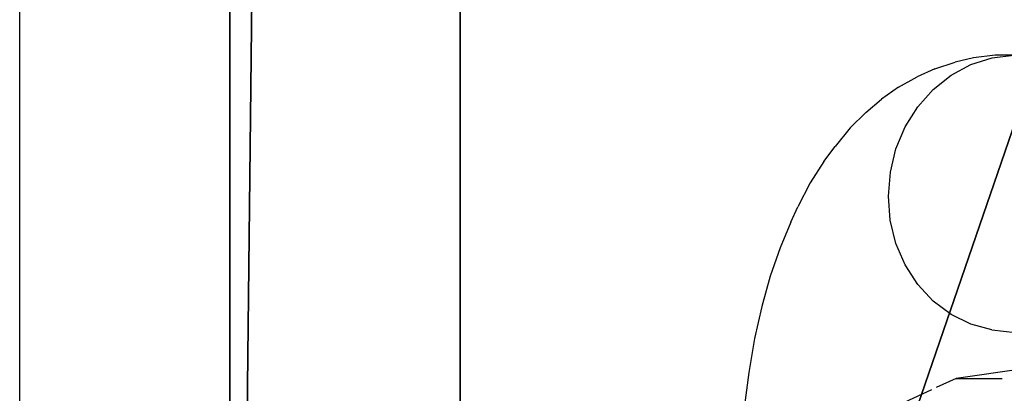
# Model space of a CAD drawing. Units: centimetres. Extents: x -520 to 392, y -403 to 485.
# Drawn here: x -7 to -5, y -173 to -172 of the extents above; entities that cross this region are included whole.
import ezdxf

# ---------------------------------------------------------------- set-up
doc = ezdxf.new("R2010")
doc.units = ezdxf.units.CM
doc.header["$LTSCALE"] = 2.54
doc.layers.get('0').update_dxf_attribs({"true_color": 0xff5454})
doc.layers.add('VP-DIM', color=7, linetype='Continuous')
doc.layers.add('VP-EQ', color=7, linetype='Continuous', true_color=0x8a3492)
doc.layers.get('VP-DIM').off()

# ---------------------------------------------------------------- blocks, each defined once
blk = doc.blocks.new('Grupuj#81')
at = {"color": 0}
for p, q in [((0, 44.9213), (0, 0)), ((0, 0, 3.5), (0, 44.9213, 3.5)), ((0, 44.9213), (0, 0)), ((0, 0, 3.5), (0, 44.9213, 3.5)), ((0.5, 44.4213, 4), (0.5, 0.5, 4)), ((0.5, 44.4213, 4), (0.5, 0.5, 4))]:
    blk.add_line(p, q, dxfattribs=at)
mesh = blk.add_polyface(dxfattribs=at)
corners = [(16.0745, 44.9213), (0, 0), (0, 44.9213), (16.0745, 0)]
mesh.append_faces([[corners[k] for k in face] for face in [(0, 1, 2), (1, 0, 3)]], dxfattribs={"vtx0": -1, "color": 0})
mesh = blk.add_polyface(dxfattribs=at)
corners = [(0, 44.9213, 3.5), (0, 0), (0, 0, 3.5), (0, 44.9213)]
mesh.append_faces([[corners[k] for k in face] for face in [(0, 1, 2), (1, 0, 3)]], dxfattribs={"vtx0": -1, "color": 0})
mesh = blk.add_polyface(dxfattribs=at)
corners = [(0.5, 0.5, 4), (0, 44.9213, 3.5), (0, 0, 3.5), (0.5, 44.4213, 4)]
mesh.append_faces([[corners[k] for k in face] for face in [(0, 1, 2), (1, 0, 3)]], dxfattribs={"vtx0": -1, "color": 0})
mesh = blk.add_polyface(dxfattribs=at)
corners = [(15.5745, 0.5, 4), (0.5, 44.4213, 4), (0.5, 0.5, 4), (15.5745, 44.4213, 4)]
mesh.append_faces([[corners[k] for k in face] for face in [(0, 1, 2), (1, 0, 3)]], dxfattribs={"vtx0": -1, "color": 0})
blk = doc.blocks.new('Group1253#1')
at = {"color": 250, "true_color": 0x101010}
blk.add_blockref('Grupuj#81', (-10, -79.3566, -169), dxfattribs=at)
blk = doc.blocks.new('Grupuj#82')
at = {"color": 0, "rotation": 179.9999999999847}
blk.add_blockref('Group1253#1', (6, -23.034, 169), dxfattribs=at)
blk = doc.blocks.new('Grupuj#83')
at = {"color": 0}
blk.add_blockref('Grupuj#82', (97.3333, -93.7171, 49.1645), dxfattribs=at)
blk = doc.blocks.new('Grupuj#88')
at = {"color": 0}
blk.add_blockref('Grupuj#83', (-3.0275, 188.9549, 3.3428), dxfattribs=at)
blk = doc.blocks.new('Grupuj#89')
at = {"color": 0, "extrusion": (0, 0, -1), "zscale": -1, "rotation": 180}
blk.add_blockref('Grupuj#88', (-1.8918, 214.5388, 7.1078), dxfattribs=at)
blk = doc.blocks.new('Grupuj#2')
at = {"color": 7, "true_color": 0xebebeb, "zscale": 1.02, "rotation": 180.0000000000011}
blk.add_blockref('Grupuj#89', (255.4972, 215.0456, 3.191), dxfattribs=at)
blk = doc.blocks.new('1305 3d')
at = {"color": 0}
blk.add_blockref('Grupuj#2', (-150.1102, -283.1013, -3.191), dxfattribs=at)
blk = doc.blocks.new('1305')
at = {"color": 7}
for p, q in [((9.8643, 164.4608), (9.8643, 122.4608)), ((7.8866, 163.2099), (7.9962, 163.261)), ((8.2833, 163.1727), (8.293, 163.2491)), ((7.8333, 163.1851), (7.8763, 163.2051)), ((7.6873, 163.1641), (7.8333, 163.1851)), ((7.8333, 163.1851), (7.7337, 163.1851)), ((8.2706, 163.0991), (8.2833, 163.1727)), ((7.7556, 163.0798), (7.6463, 163.0921)), ((7.7556, 163.0798), (7.8014, 163.0674)), ((8.255, 163.0291), (8.2706, 163.0991)), ((7.8014, 163.0674), (7.8443, 163.0464)), ((7.8443, 163.0464), (7.8832, 163.0174)), ((7.8832, 163.0174), (7.9167, 162.9813)), ((8.2365, 162.9632), (8.255, 163.0291)), ((7.9167, 162.9813), (7.9439, 162.9392)), ((8.2153, 162.9021), (8.2365, 162.9632)), ((7.9439, 162.9392), (7.9639, 162.8923)), ((7.9639, 162.8923), (7.9761, 162.8422)), ((8.1917, 162.8462), (8.2153, 162.9021)), ((8.1917, 162.8462), (8.1771, 162.8132)), ((7.9761, 162.8422), (7.9803, 162.7902)), ((8.1499, 162.7607), (8.1771, 162.8132)), ((7.9803, 162.7902), (7.9761, 162.7381)), ((8.1207, 162.7148), (8.1499, 162.7607)), ((7.9761, 162.7381), (7.9639, 162.6874)), ((8.1207, 162.7148), (8.0956, 162.6819)), ((7.9639, 162.6874), (7.9439, 162.6396)), ((8.0632, 162.6414), (8.0956, 162.6819)), ((7.9439, 162.6396), (7.9167, 162.5961)), ((8.0292, 162.6085), (8.0632, 162.6414)), ((7.9167, 162.5961), (7.8832, 162.5584)), ((8.0292, 162.6085), (7.9951, 162.5792)), ((7.9586, 162.5535), (7.9951, 162.5792)), ((7.8832, 162.5584), (7.8443, 162.5275)), ((7.9586, 162.5535), (7.9183, 162.531)), ((7.8443, 162.5275), (7.8014, 162.5044)), ((7.8799, 162.5133), (7.9183, 162.531)), ((7.8014, 162.5044), (7.7556, 162.4897)), ((7.8799, 162.5133), (7.8352, 162.4988)), ((7.7556, 162.4897), (7.7084, 162.484)), ((7.7084, 162.484), (7.7486, 162.484)), ((7.7486, 162.484), (7.7956, 162.4897)), ((7.7956, 162.4897), (7.8352, 162.4988))]:
    blk.add_line(p, q, dxfattribs=at)
blk = doc.blocks.new('1305 2d')
at = {"layer": 'VP-EQ', "rotation": 179.9877404135167}
blk.add_blockref('1305', (525.2903, 332.1005), dxfattribs=at)

msp = doc.modelspace()

# ---------------------------------------------------------------- block references
msp.add_blockref('1305 3d', (0, 0))
at = {"layer": 'VP-DIM'}
msp.add_blockref('1305 2d', (-522.6572, -341.4225), dxfattribs=at)

doc.saveas('drawing.dxf')
